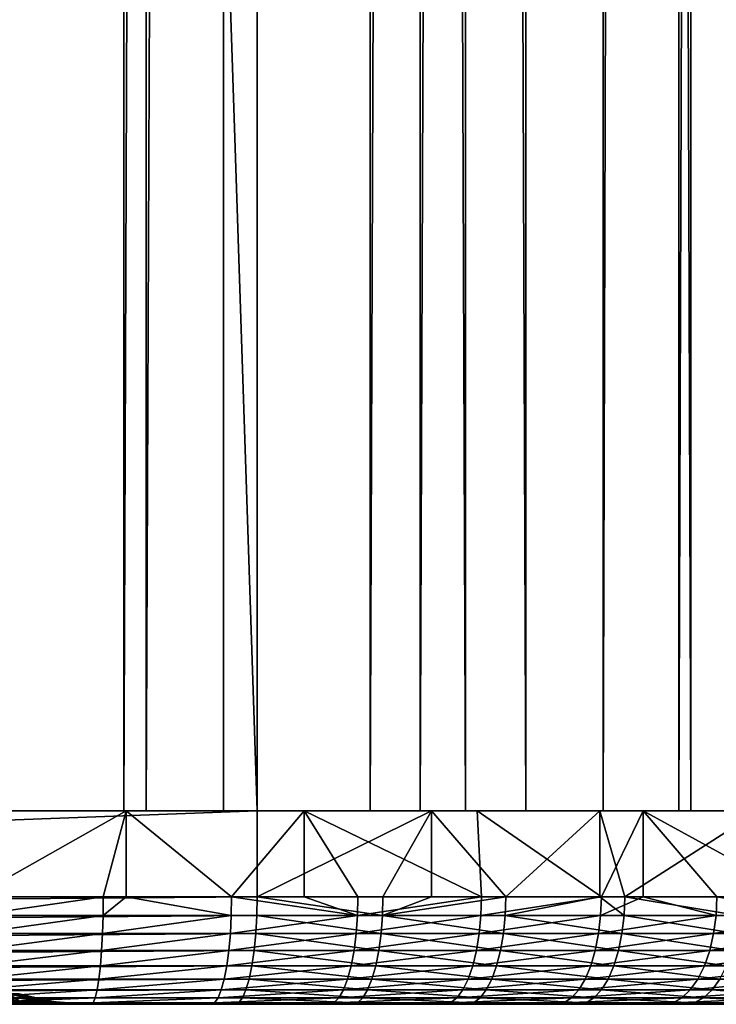
# Model space of a CAD drawing. Extents: x 0 to 650, y 0 to 665.
# Drawn here: x 636 to 642, y 0 to 9 of the extents above; entities that cross this region are included whole.
import ezdxf

# ---------------------------------------------------------------- set-up
doc = ezdxf.new("R2010")
doc.units = 0
doc.header["$MEASUREMENT"] = 0
doc.layers.get('0').update_dxf_attribs({"linetype": 'CONTINUOUS'})

msp = doc.modelspace()

# ---------------------------------------------------------------- linework, layer by layer
for points in [[(637.806824, 1.800001, 66.247147), (616.287598, 1.800001, 70.821213), (637.806824, 648.799988, 66.247147)], [(637.806824, 648.799988, 66.247147), (616.287598, 1.800001, 70.821213), (616.287598, 648.799988, 70.821213)], [(616.599426, 1.800001, 72.288429), (638.118713, 1.800001, 67.714371), (616.599426, 648.799988, 72.288429)], [(616.599426, 648.799988, 72.288429), (638.118713, 1.800001, 67.714371), (638.118713, 648.799988, 67.714371)], [(634.476501, 1.800001, 38.051289), (634.476501, 648.799988, 38.051289), (637.087585, 648.799988, 38.188141)], [(634.476501, 1.800001, 38.051289), (637.087585, 648.799988, 38.188141), (637.087585, 1.800001, 38.188141)], [(636.878784, 1.800001, 39.673538), (636.878784, 648.799988, 39.673538), (634.528809, 1.800001, 39.550381)], [(634.528809, 1.800001, 39.550381), (636.878784, 648.799988, 39.673538), (634.528809, 648.799988, 39.550381)], [(639.171692, 1.800001, 40.202888), (639.171692, 648.799988, 40.202888), (636.878784, 1.800001, 39.673538)], [(636.878784, 1.800001, 39.673538), (639.171692, 648.799988, 40.202888), (636.878784, 648.799988, 39.673538)], [(637.087585, 1.800001, 38.188141), (637.087585, 648.799988, 38.188141), (639.635193, 648.799988, 38.77631)], [(637.087585, 1.800001, 38.188141), (639.635193, 648.799988, 38.77631), (639.635193, 1.800001, 38.77631)], [(637.806824, 1.800001, 66.247147), (637.806824, 648.799988, 66.247147), (640.05719, 1.800001, 65.559143)], [(640.05719, 1.800001, 65.559143), (637.806824, 648.799988, 66.247147), (640.05719, 648.799988, 65.559143)], [(640.61908, 1.800001, 66.949913), (640.61908, 648.799988, 66.949913), (638.118713, 648.799988, 67.714371)], [(640.61908, 1.800001, 66.949913), (638.118713, 648.799988, 67.714371), (638.118713, 1.800001, 67.714371)], [(641.33783, 1.800001, 41.12236), (641.33783, 648.799988, 41.12236), (639.171692, 1.800001, 40.202888)], [(639.171692, 1.800001, 40.202888), (641.33783, 648.799988, 41.12236), (639.171692, 648.799988, 40.202888)], [(639.635193, 1.800001, 38.77631), (639.635193, 648.799988, 38.77631), (642.042114, 648.799988, 39.797939)], [(639.635193, 1.800001, 38.77631), (642.042114, 648.799988, 39.797939), (642.042114, 1.800001, 39.797939)], [(640.05719, 1.800001, 65.559143), (640.05719, 648.799988, 65.559143), (642.15387, 1.800001, 64.490799)], [(642.15387, 1.800001, 64.490799), (640.05719, 648.799988, 65.559143), (642.15387, 648.799988, 64.490799)], [(642.948792, 1.800001, 65.762878), (642.948792, 648.799988, 65.762878), (640.61908, 648.799988, 66.949913)], [(642.948792, 1.800001, 65.762878), (640.61908, 648.799988, 66.949913), (640.61908, 1.800001, 66.949913)], [(643.311401, 1.800001, 42.404011), (643.311401, 648.799988, 42.404011), (641.33783, 1.800001, 41.12236)], [(641.33783, 1.800001, 41.12236), (643.311401, 648.799988, 42.404011), (641.33783, 648.799988, 41.12236)], [(642.042114, 1.800001, 39.797939), (642.042114, 648.799988, 39.797939), (644.234924, 648.799988, 41.221989)], [(642.042114, 1.800001, 39.797939), (644.234924, 648.799988, 41.221989), (644.234924, 1.800001, 41.221989)], [(642.15387, 1.800001, 64.490799), (642.15387, 648.799988, 64.490799), (644.033325, 1.800001, 63.074612)], [(644.033325, 1.800001, 63.074612), (642.15387, 648.799988, 64.490799), (644.033325, 648.799988, 63.074612)], [(616.287598, 1.800001, 70.821213), (616.599426, 1.800001, 72.288429), (637.806824, 1.800001, 66.247147)], [(638.118713, 0.999987, 67.714371), (638.118713, 1.800001, 67.714371), (616.599426, 0.999987, 72.288429)], [(616.599426, 0.999987, 72.288429), (638.118713, 1.800001, 67.714371), (616.599426, 1.800001, 72.288429)], [(637.806824, 1.800001, 66.247147), (616.599426, 1.800001, 72.288429), (638.118713, 1.800001, 67.714371)], [(636.902222, 1.800001, 38.163269), (635.483215, 0.999987, 38.049938), (635.224426, 1.800001, 38.043831)], [(635.434875, 1.800001, 39.54916), (636.902222, 1.800001, 38.163269), (635.224426, 1.800001, 38.043831)], [(637.058105, 1.800001, 39.69997), (636.902222, 1.800001, 38.163269), (635.434875, 1.800001, 39.54916)], [(636.902222, 1.800001, 38.163269), (636.687988, 0.999987, 38.13744), (635.483215, 0.999987, 38.049938)], [(636.902222, 0.999987, 38.163269), (636.687988, 0.999987, 38.13744), (636.902222, 1.800001, 38.163269)], [(636.902222, 0.999987, 38.163269), (636.902222, 1.800001, 38.163269), (637.881897, 0.999987, 38.321602)], [(637.881897, 0.999987, 38.321602), (636.902222, 1.800001, 38.163269), (638.556213, 1.800001, 38.469799)], [(637.058105, 1.800001, 39.69997), (638.556213, 1.800001, 38.469799), (636.902222, 1.800001, 38.163269)], [(638.651306, 1.800001, 40.04533), (638.556213, 1.800001, 38.469799), (637.058105, 1.800001, 39.69997)], [(637.806824, 1.800001, 66.247147), (638.118713, 1.800001, 67.714371), (639.377991, 1.800001, 65.812553)], [(637.881897, 0.999987, 38.321602), (638.556213, 1.800001, 38.469799), (638.556213, 0.999987, 38.469799)], [(638.118713, 1.800001, 67.714371), (638.118713, 0.999987, 67.714371), (639.741821, 1.800001, 67.272926)], [(639.741821, 1.800001, 67.272926), (638.118713, 0.999987, 67.714371), (639.289185, 0.999987, 67.41584)], [(639.377991, 1.800001, 65.812553), (638.118713, 1.800001, 67.714371), (639.741821, 1.800001, 67.272926)], [(640.165405, 1.800001, 38.959599), (640.205872, 0.999987, 38.974522), (638.556213, 1.800001, 38.469799)], [(638.556213, 1.800001, 38.469799), (640.205872, 0.999987, 38.974522), (639.057129, 0.999987, 38.601231)], [(638.556213, 0.999987, 38.469799), (638.556213, 1.800001, 38.469799), (639.057129, 0.999987, 38.601231)], [(638.651306, 1.800001, 40.04533), (640.165405, 1.800001, 38.959599), (638.556213, 1.800001, 38.469799)], [(640.191284, 1.800001, 40.580212), (640.165405, 1.800001, 38.959599), (638.651306, 1.800001, 40.04533)], [(639.289185, 0.999987, 67.41584), (639.741821, 0.999987, 67.272926), (639.741821, 1.800001, 67.272926)], [(639.377991, 1.800001, 65.812553), (639.741821, 1.800001, 67.272926), (640.885376, 1.800001, 65.191719)], [(639.741821, 1.800001, 67.272926), (639.741821, 0.999987, 67.272926), (640.431885, 0.999987, 67.024101)], [(639.741821, 1.800001, 67.272926), (640.431885, 0.999987, 67.024101), (641.30542, 1.800001, 66.652542)], [(640.885376, 1.800001, 65.191719), (639.741821, 1.800001, 67.272926), (641.30542, 1.800001, 66.652542)], [(641.709717, 1.800001, 39.626492), (641.320984, 0.999987, 39.439041), (640.165405, 1.800001, 38.959599)], [(640.165405, 1.800001, 38.959599), (641.320984, 0.999987, 39.439041), (640.205872, 0.999987, 38.974522)], [(640.191284, 1.800001, 40.580212), (641.709717, 1.800001, 39.626492), (640.165405, 1.800001, 38.959599)], [(641.655579, 1.800001, 41.296822), (641.709717, 1.800001, 39.626492), (640.191284, 1.800001, 40.580212)], [(640.431885, 0.999987, 67.024101), (641.30542, 0.999987, 66.652542), (641.30542, 1.800001, 66.652542)], [(640.885376, 1.800001, 65.191719), (641.30542, 1.800001, 66.652542), (642.307007, 1.800001, 64.39373)], [(641.30542, 1.800001, 66.652542), (641.30542, 0.999987, 66.652542), (641.539307, 0.999987, 66.541672)], [(641.30542, 1.800001, 66.652542), (641.539307, 0.999987, 66.541672), (642.789612, 1.800001, 65.860977)], [(642.307007, 1.800001, 64.39373), (641.30542, 1.800001, 66.652542), (642.789612, 1.800001, 65.860977)], [(641.709717, 1.800001, 39.626492), (641.709717, 0.999987, 39.626492), (641.320984, 0.999987, 39.439041)], [(641.539307, 0.999987, 66.541672), (642.60437, 0.999987, 65.971703), (642.789612, 1.800001, 65.860977)], [(643.022827, 1.800001, 42.1847), (643.169617, 1.800001, 40.462101), (641.655579, 1.800001, 41.296822)], [(641.655579, 1.800001, 41.296822), (643.169617, 1.800001, 40.462101), (641.709717, 1.800001, 39.626492)], [(643.169617, 1.800001, 40.462101), (643.169617, 0.999987, 40.462101), (641.709717, 1.800001, 39.626492)], [(641.709717, 1.800001, 39.626492), (643.169617, 0.999987, 40.462101), (642.395081, 0.999987, 39.991779)], [(642.395081, 0.999987, 39.991779), (641.709717, 0.999987, 39.626492), (641.709717, 1.800001, 39.626492)], [(642.307007, 1.800001, 64.39373), (642.789612, 1.800001, 65.860977), (643.622009, 1.800001, 63.43021)], [(616.596313, 0.826359, 72.273567), (638.115479, 0.826359, 67.699509), (638.118713, 0.999987, 67.714371)], [(616.596313, 0.826359, 72.273567), (638.118713, 0.999987, 67.714371), (616.599426, 0.999987, 72.288429)], [(635.482727, 0.826359, 38.065128), (635.483215, 0.999987, 38.049938), (636.687988, 0.999987, 38.13744)], [(635.482727, 0.826359, 38.065128), (636.687988, 0.999987, 38.13744), (636.686279, 0.826359, 38.152538)], [(636.686279, 0.826359, 38.152538), (636.687988, 0.999987, 38.13744), (636.902222, 0.999987, 38.163269)], [(636.686279, 0.826359, 38.152538), (636.902222, 0.999987, 38.163269), (637.879028, 0.826359, 38.33651)], [(637.879028, 0.826359, 38.33651), (636.902222, 0.999987, 38.163269), (637.881897, 0.999987, 38.321602)], [(637.879028, 0.826359, 38.33651), (637.881897, 0.999987, 38.321602), (639.052979, 0.826359, 38.61586)], [(639.052979, 0.826359, 38.61586), (637.881897, 0.999987, 38.321602), (638.556213, 0.999987, 38.469799)], [(639.28479, 0.826359, 67.401291), (638.118713, 0.999987, 67.714371), (638.115479, 0.826359, 67.699509)], [(639.28479, 0.826359, 67.401291), (639.289185, 0.999987, 67.41584), (638.118713, 0.999987, 67.714371)], [(638.556213, 0.999987, 38.469799), (639.057129, 0.999987, 38.601231), (639.052979, 0.826359, 38.61586)], [(639.052979, 0.826359, 38.61586), (639.057129, 0.999987, 38.601231), (640.205872, 0.999987, 38.974522)], [(639.052979, 0.826359, 38.61586), (640.205872, 0.999987, 38.974522), (640.200623, 0.826359, 38.98877)], [(640.426392, 0.826359, 67.009941), (640.431885, 0.999987, 67.024101), (639.28479, 0.826359, 67.401291)], [(639.28479, 0.826359, 67.401291), (640.431885, 0.999987, 67.024101), (639.741821, 0.999987, 67.272926)], [(639.741821, 0.999987, 67.272926), (639.289185, 0.999987, 67.41584), (639.28479, 0.826359, 67.401291)], [(640.200623, 0.826359, 38.98877), (640.205872, 0.999987, 38.974522), (641.320984, 0.999987, 39.439041)], [(640.200623, 0.826359, 38.98877), (641.320984, 0.999987, 39.439041), (641.314575, 0.826359, 39.45282)], [(641.532715, 0.826359, 66.528), (641.30542, 0.999987, 66.652542), (640.426392, 0.826359, 67.009941)], [(640.426392, 0.826359, 67.009941), (641.30542, 0.999987, 66.652542), (640.431885, 0.999987, 67.024101)], [(641.532715, 0.826359, 66.528), (641.539307, 0.999987, 66.541672), (641.30542, 0.999987, 66.652542)], [(641.314575, 0.826359, 39.45282), (641.320984, 0.999987, 39.439041), (641.709717, 0.999987, 39.626492)], [(641.314575, 0.826359, 39.45282), (641.709717, 0.999987, 39.626492), (642.387573, 0.826359, 40.005001)], [(642.59668, 0.826359, 65.958611), (641.539307, 0.999987, 66.541672), (641.532715, 0.826359, 66.528)], [(642.59668, 0.826359, 65.958611), (642.60437, 0.999987, 65.971703), (641.539307, 0.999987, 66.541672)], [(642.387573, 0.826359, 40.005001), (641.709717, 0.999987, 39.626492), (642.395081, 0.999987, 39.991779)], [(642.387573, 0.826359, 40.005001), (642.395081, 0.999987, 39.991779), (643.41272, 0.826359, 40.641731)], [(616.586914, 0.657976, 72.229439), (638.106079, 0.657976, 67.65538), (638.115479, 0.826359, 67.699509)], [(616.586914, 0.657976, 72.229439), (638.115479, 0.826359, 67.699509), (616.596313, 0.826359, 72.273567)], [(635.481323, 0.657976, 38.110222), (635.482727, 0.826359, 38.065128), (636.686279, 0.826359, 38.152538)], [(635.481323, 0.657976, 38.110222), (636.686279, 0.826359, 38.152538), (636.681274, 0.657976, 38.197369)], [(636.681274, 0.657976, 38.197369), (636.686279, 0.826359, 38.152538), (637.879028, 0.826359, 38.33651)], [(636.681274, 0.657976, 38.197369), (637.879028, 0.826359, 38.33651), (637.8703, 0.657976, 38.380791)], [(637.8703, 0.657976, 38.380791), (637.879028, 0.826359, 38.33651), (639.052979, 0.826359, 38.61586)], [(637.8703, 0.657976, 38.380791), (639.052979, 0.826359, 38.61586), (639.04071, 0.657976, 38.659302)], [(639.271912, 0.657976, 67.358047), (638.115479, 0.826359, 67.699509), (638.106079, 0.657976, 67.65538)], [(639.271912, 0.657976, 67.358047), (639.28479, 0.826359, 67.401291), (638.115479, 0.826359, 67.699509)], [(639.04071, 0.657976, 38.659302), (639.052979, 0.826359, 38.61586), (640.200623, 0.826359, 38.98877)], [(639.04071, 0.657976, 38.659302), (640.200623, 0.826359, 38.98877), (640.184998, 0.657976, 39.031078)], [(640.409973, 0.657976, 66.96788), (639.28479, 0.826359, 67.401291), (639.271912, 0.657976, 67.358047)], [(640.409973, 0.657976, 66.96788), (640.426392, 0.826359, 67.009941), (639.28479, 0.826359, 67.401291)], [(640.184998, 0.657976, 39.031078), (640.200623, 0.826359, 38.98877), (641.314575, 0.826359, 39.45282)], [(640.184998, 0.657976, 39.031078), (641.314575, 0.826359, 39.45282), (641.295593, 0.657976, 39.493729)], [(641.513, 0.657976, 66.487396), (640.426392, 0.826359, 67.009941), (640.409973, 0.657976, 66.96788)], [(641.513, 0.657976, 66.487396), (641.532715, 0.826359, 66.528), (640.426392, 0.826359, 67.009941)], [(641.295593, 0.657976, 39.493729), (641.314575, 0.826359, 39.45282), (642.387573, 0.826359, 40.005001)], [(641.295593, 0.657976, 39.493729), (642.387573, 0.826359, 40.005001), (642.365417, 0.657976, 40.04425)], [(642.573792, 0.657976, 65.919724), (641.532715, 0.826359, 66.528), (641.513, 0.657976, 66.487396)], [(642.573792, 0.657976, 65.919724), (642.59668, 0.826359, 65.958611), (641.532715, 0.826359, 66.528)], [(642.365417, 0.657976, 40.04425), (642.387573, 0.826359, 40.005001), (643.41272, 0.826359, 40.641731)], [(642.365417, 0.657976, 40.04425), (643.41272, 0.826359, 40.641731), (643.38739, 0.657976, 40.67907)], [(616.571594, 0.500023, 72.157379), (638.09082, 0.500023, 67.583321), (638.106079, 0.657976, 67.65538)], [(616.571594, 0.500023, 72.157379), (638.106079, 0.657976, 67.65538), (616.586914, 0.657976, 72.229439)], [(635.478882, 0.500023, 38.183849), (635.481323, 0.657976, 38.110222), (636.681274, 0.657976, 38.197369)], [(635.478882, 0.500023, 38.183849), (636.681274, 0.657976, 38.197369), (636.672913, 0.500023, 38.270561)], [(636.672913, 0.500023, 38.270561), (636.681274, 0.657976, 38.197369), (637.8703, 0.657976, 38.380791)], [(636.672913, 0.500023, 38.270561), (637.8703, 0.657976, 38.380791), (637.856201, 0.500023, 38.453079)], [(637.856201, 0.500023, 38.453079), (637.8703, 0.657976, 38.380791), (639.04071, 0.657976, 38.659302)], [(637.856201, 0.500023, 38.453079), (639.04071, 0.657976, 38.659302), (639.020813, 0.500023, 38.730221)], [(639.250916, 0.500023, 67.28746), (638.106079, 0.657976, 67.65538), (638.09082, 0.500023, 67.583321)], [(639.250916, 0.500023, 67.28746), (639.271912, 0.657976, 67.358047), (638.106079, 0.657976, 67.65538)], [(639.020813, 0.500023, 38.730221), (639.04071, 0.657976, 38.659302), (640.184998, 0.657976, 39.031078)], [(639.020813, 0.500023, 38.730221), (640.184998, 0.657976, 39.031078), (640.159424, 0.500023, 39.10017)], [(640.383423, 0.500023, 66.899223), (639.271912, 0.657976, 67.358047), (639.250916, 0.500023, 67.28746)], [(640.383423, 0.500023, 66.899223), (640.409973, 0.657976, 66.96788), (639.271912, 0.657976, 67.358047)], [(640.159424, 0.500023, 39.10017), (640.184998, 0.657976, 39.031078), (641.295593, 0.657976, 39.493729)], [(640.159424, 0.500023, 39.10017), (641.295593, 0.657976, 39.493729), (641.264587, 0.500023, 39.560539)], [(641.480896, 0.500023, 66.421097), (640.409973, 0.657976, 66.96788), (640.383423, 0.500023, 66.899223)], [(641.480896, 0.500023, 66.421097), (641.513, 0.657976, 66.487396), (640.409973, 0.657976, 66.96788)], [(641.264587, 0.500023, 39.560539), (641.295593, 0.657976, 39.493729), (642.365417, 0.657976, 40.04425)], [(641.264587, 0.500023, 39.560539), (642.365417, 0.657976, 40.04425), (642.329102, 0.500023, 40.108341)], [(642.536499, 0.500023, 65.856216), (641.513, 0.657976, 66.487396), (641.480896, 0.500023, 66.421097)], [(642.536499, 0.500023, 65.856216), (642.573792, 0.657976, 65.919724), (641.513, 0.657976, 66.487396)], [(642.329102, 0.500023, 40.108341), (642.365417, 0.657976, 40.04425), (643.38739, 0.657976, 40.67907)], [(642.329102, 0.500023, 40.108341), (643.38739, 0.657976, 40.67907), (643.346008, 0.500023, 40.740028)], [(616.550781, 0.357211, 72.059578), (638.070007, 0.357211, 67.485527), (638.09082, 0.500023, 67.583321)], [(616.550781, 0.357211, 72.059578), (638.09082, 0.500023, 67.583321), (616.571594, 0.500023, 72.157379)], [(635.475708, 0.357211, 38.283779), (635.478882, 0.500023, 38.183849), (636.672913, 0.500023, 38.270561)], [(635.475708, 0.357211, 38.283779), (636.672913, 0.500023, 38.270561), (636.661682, 0.357211, 38.369911)], [(636.661682, 0.357211, 38.369911), (636.672913, 0.500023, 38.270561), (637.856201, 0.500023, 38.453079)], [(636.661682, 0.357211, 38.369911), (637.856201, 0.500023, 38.453079), (637.836914, 0.357211, 38.551201)], [(637.836914, 0.357211, 38.551201), (637.856201, 0.500023, 38.453079), (639.020813, 0.500023, 38.730221)], [(637.836914, 0.357211, 38.551201), (639.020813, 0.500023, 38.730221), (638.993774, 0.357211, 38.826469)], [(639.22229, 0.357211, 67.191658), (638.09082, 0.500023, 67.583321), (638.070007, 0.357211, 67.485527)], [(639.22229, 0.357211, 67.191658), (639.250916, 0.500023, 67.28746), (638.09082, 0.500023, 67.583321)], [(638.993774, 0.357211, 38.826469), (639.020813, 0.500023, 38.730221), (640.159424, 0.500023, 39.10017)], [(638.993774, 0.357211, 38.826469), (640.159424, 0.500023, 39.10017), (640.124695, 0.357211, 39.193932)], [(640.347229, 0.357211, 66.806023), (639.250916, 0.500023, 67.28746), (639.22229, 0.357211, 67.191658)], [(640.347229, 0.357211, 66.806023), (640.383423, 0.500023, 66.899223), (639.250916, 0.500023, 67.28746)], [(640.124695, 0.357211, 39.193932), (640.159424, 0.500023, 39.10017), (641.264587, 0.500023, 39.560539)], [(640.124695, 0.357211, 39.193932), (641.264587, 0.500023, 39.560539), (641.222412, 0.357211, 39.651211)], [(641.437317, 0.357211, 66.331123), (640.383423, 0.500023, 66.899223), (640.347229, 0.357211, 66.806023)], [(641.437317, 0.357211, 66.331123), (641.480896, 0.500023, 66.421097), (640.383423, 0.500023, 66.899223)], [(641.222412, 0.357211, 39.651211), (641.264587, 0.500023, 39.560539), (642.329102, 0.500023, 40.108341)], [(641.222412, 0.357211, 39.651211), (642.329102, 0.500023, 40.108341), (642.279785, 0.357211, 40.195332)], [(642.485779, 0.357211, 65.770042), (641.480896, 0.500023, 66.421097), (641.437317, 0.357211, 66.331123)], [(642.485779, 0.357211, 65.770042), (642.536499, 0.500023, 65.856216), (641.480896, 0.500023, 66.421097)], [(642.279785, 0.357211, 40.195332), (642.329102, 0.500023, 40.108341), (643.346008, 0.500023, 40.740028)], [(642.279785, 0.357211, 40.195332), (643.346008, 0.500023, 40.740028), (643.289917, 0.357211, 40.822762)], [(616.525085, 0.233948, 71.939018), (638.044373, 0.233948, 67.36496), (638.070007, 0.357211, 67.485527)], [(616.525085, 0.233948, 71.939018), (638.070007, 0.357211, 67.485527), (616.550781, 0.357211, 72.059578)], [(635.47168, 0.233948, 38.406971), (635.475708, 0.357211, 38.283779), (636.661682, 0.357211, 38.369911)], [(635.47168, 0.233948, 38.406971), (636.661682, 0.357211, 38.369911), (636.647827, 0.233948, 38.49239)], [(636.647827, 0.233948, 38.49239), (636.661682, 0.357211, 38.369911), (637.836914, 0.357211, 38.551201)], [(636.647827, 0.233948, 38.49239), (637.836914, 0.357211, 38.551201), (637.813293, 0.233948, 38.672161)], [(637.813293, 0.233948, 38.672161), (637.836914, 0.357211, 38.551201), (638.993774, 0.357211, 38.826469)], [(637.813293, 0.233948, 38.672161), (638.993774, 0.357211, 38.826469), (638.96051, 0.233948, 38.945129)], [(639.187012, 0.233948, 67.073547), (638.070007, 0.357211, 67.485527), (638.044373, 0.233948, 67.36496)], [(639.187012, 0.233948, 67.073547), (639.22229, 0.357211, 67.191658), (638.070007, 0.357211, 67.485527)], [(638.96051, 0.233948, 38.945129), (638.993774, 0.357211, 38.826469), (640.124695, 0.357211, 39.193932)], [(638.96051, 0.233948, 38.945129), (640.124695, 0.357211, 39.193932), (640.081909, 0.233948, 39.309528)], [(640.30249, 0.233948, 66.691132), (639.22229, 0.357211, 67.191658), (639.187012, 0.233948, 67.073547)], [(640.30249, 0.233948, 66.691132), (640.347229, 0.357211, 66.806023), (639.22229, 0.357211, 67.191658)], [(640.081909, 0.233948, 39.309528), (640.124695, 0.357211, 39.193932), (641.222412, 0.357211, 39.651211)], [(640.081909, 0.233948, 39.309528), (641.222412, 0.357211, 39.651211), (641.170471, 0.233948, 39.762989)], [(641.383606, 0.233948, 66.220192), (640.347229, 0.357211, 66.806023), (640.30249, 0.233948, 66.691132)], [(641.383606, 0.233948, 66.220192), (641.437317, 0.357211, 66.331123), (640.347229, 0.357211, 66.806023)], [(641.170471, 0.233948, 39.762989), (641.222412, 0.357211, 39.651211), (642.279785, 0.357211, 40.195332)], [(641.170471, 0.233948, 39.762989), (642.279785, 0.357211, 40.195332), (642.218994, 0.233948, 40.30257)], [(642.423279, 0.233948, 65.663788), (641.437317, 0.357211, 66.331123), (641.383606, 0.233948, 66.220192)], [(642.423279, 0.233948, 65.663788), (642.485779, 0.357211, 65.770042), (641.437317, 0.357211, 66.331123)], [(642.218994, 0.233948, 40.30257), (642.279785, 0.357211, 40.195332), (643.289917, 0.357211, 40.822762)], [(642.218994, 0.233948, 40.30257), (643.289917, 0.357211, 40.822762), (643.220703, 0.233948, 40.92477)], [(616.495483, 0.133991, 71.799347), (638.014709, 0.133991, 67.225304), (638.044373, 0.233948, 67.36496)], [(616.495483, 0.133991, 71.799347), (638.044373, 0.233948, 67.36496), (616.525085, 0.233948, 71.939018)], [(635.467102, 0.133991, 38.549679), (635.47168, 0.233948, 38.406971), (636.647827, 0.233948, 38.49239)], [(635.467102, 0.133991, 38.549679), (636.647827, 0.233948, 38.49239), (636.631775, 0.133991, 38.634258)], [(636.631775, 0.133991, 38.634258), (636.647827, 0.233948, 38.49239), (637.813293, 0.233948, 38.672161)], [(636.631775, 0.133991, 38.634258), (637.813293, 0.233948, 38.672161), (637.785828, 0.133991, 38.81229)], [(637.785828, 0.133991, 38.81229), (637.813293, 0.233948, 38.672161), (638.96051, 0.233948, 38.945129)], [(637.785828, 0.133991, 38.81229), (638.96051, 0.233948, 38.945129), (638.921814, 0.133991, 39.0826)], [(639.146179, 0.133991, 66.936722), (638.044373, 0.233948, 67.36496), (638.014709, 0.133991, 67.225304)], [(639.146179, 0.133991, 66.936722), (639.187012, 0.233948, 67.073547), (638.044373, 0.233948, 67.36496)], [(638.921814, 0.133991, 39.0826), (638.96051, 0.233948, 38.945129), (640.081909, 0.233948, 39.309528)], [(638.921814, 0.133991, 39.0826), (640.081909, 0.233948, 39.309528), (640.03241, 0.133991, 39.443439)], [(640.250793, 0.133991, 66.558029), (639.187012, 0.233948, 67.073547), (639.146179, 0.133991, 66.936722)], [(640.250793, 0.133991, 66.558029), (640.30249, 0.233948, 66.691132), (639.187012, 0.233948, 67.073547)], [(640.03241, 0.133991, 39.443439), (640.081909, 0.233948, 39.309528), (641.170471, 0.233948, 39.762989)], [(640.03241, 0.133991, 39.443439), (641.170471, 0.233948, 39.762989), (641.110291, 0.133991, 39.892479)], [(641.321411, 0.133991, 66.09169), (640.30249, 0.233948, 66.691132), (640.250793, 0.133991, 66.558029)], [(641.321411, 0.133991, 66.09169), (641.383606, 0.233948, 66.220192), (640.30249, 0.233948, 66.691132)], [(641.110291, 0.133991, 39.892479), (641.170471, 0.233948, 39.762989), (642.218994, 0.233948, 40.30257)], [(641.110291, 0.133991, 39.892479), (642.218994, 0.233948, 40.30257), (642.148621, 0.133991, 40.426788)], [(642.350891, 0.133991, 65.540718), (641.383606, 0.233948, 66.220192), (641.321411, 0.133991, 66.09169)], [(642.350891, 0.133991, 65.540718), (642.423279, 0.233948, 65.663788), (641.383606, 0.233948, 66.220192)], [(642.148621, 0.133991, 40.426788), (642.218994, 0.233948, 40.30257), (643.220703, 0.233948, 40.92477)], [(642.148621, 0.133991, 40.426788), (643.220703, 0.233948, 40.92477), (643.140503, 0.133991, 41.042931)], [(643.332825, 0.133991, 64.908684), (642.423279, 0.233948, 65.663788), (642.350891, 0.133991, 65.540718)], [(616.462585, 0.06032, 71.644829), (637.981873, 0.06032, 67.07077), (638.014709, 0.133991, 67.225304)], [(616.462585, 0.06032, 71.644829), (638.014709, 0.133991, 67.225304), (616.495483, 0.133991, 71.799347)], [(635.639282, 0.024617, 51.590698), (635.924072, 0.024617, 52.582031), (635.350281, 0.097871, 51.688622)], [(635.350281, 0.097871, 51.688622), (635.924072, 0.024617, 52.582031), (635.627197, 0.097871, 52.652458)], [(635.461975, 0.06032, 38.707581), (635.467102, 0.133991, 38.549679), (636.631775, 0.133991, 38.634258)], [(635.461975, 0.06032, 38.707581), (636.631775, 0.133991, 38.634258), (636.614014, 0.06032, 38.791241)], [(635.916077, 0.024617, 57.69397), (635.628174, 0.024617, 58.684399), (635.619385, 0.097871, 57.622608)], [(635.807983, 0.097871, 56.637661), (635.916077, 0.024617, 57.69397), (635.619385, 0.097871, 57.622608)], [(635.812622, 0.097871, 53.637989), (635.627197, 0.097871, 52.652458), (636.114929, 0.024617, 53.59568)], [(636.114929, 0.024617, 53.59568), (635.627197, 0.097871, 52.652458), (635.924072, 0.024617, 52.582031)], [(635.807983, 0.097871, 56.637661), (635.903381, 0.097871, 55.639389), (636.109985, 0.024617, 56.68092)], [(636.109985, 0.024617, 56.68092), (635.916077, 0.024617, 57.69397), (635.807983, 0.097871, 56.637661)], [(636.114929, 0.024617, 53.59568), (636.209778, 0.024617, 54.62273), (635.812622, 0.097871, 53.637989)], [(635.812622, 0.097871, 53.637989), (636.209778, 0.024617, 54.62273), (635.905029, 0.097871, 54.636559)], [(635.905029, 0.097871, 54.636559), (636.208191, 0.024617, 55.654171), (635.903381, 0.097871, 55.639389)], [(636.109985, 0.024617, 56.68092), (635.903381, 0.097871, 55.639389), (636.208191, 0.024617, 55.654171)], [(636.209778, 0.024617, 54.62273), (636.208191, 0.024617, 55.654171), (635.905029, 0.097871, 54.636559)], [(636.614014, 0.06032, 38.791241), (636.631775, 0.133991, 38.634258), (637.785828, 0.133991, 38.81229)], [(636.614014, 0.06032, 38.791241), (637.785828, 0.133991, 38.81229), (637.755493, 0.06032, 38.967331)], [(637.755493, 0.06032, 38.967331), (637.785828, 0.133991, 38.81229), (638.921814, 0.133991, 39.0826)], [(637.755493, 0.06032, 38.967331), (638.921814, 0.133991, 39.0826), (638.879089, 0.06032, 39.234692)], [(639.101013, 0.06032, 66.785339), (638.014709, 0.133991, 67.225304), (637.981873, 0.06032, 67.07077)], [(639.101013, 0.06032, 66.785339), (639.146179, 0.133991, 66.936722), (638.014709, 0.133991, 67.225304)], [(638.879089, 0.06032, 39.234692), (638.921814, 0.133991, 39.0826), (640.03241, 0.133991, 39.443439)], [(638.879089, 0.06032, 39.234692), (640.03241, 0.133991, 39.443439), (639.977478, 0.06032, 39.591599)], [(640.193604, 0.06032, 66.410782), (639.146179, 0.133991, 66.936722), (639.101013, 0.06032, 66.785339)], [(640.193604, 0.06032, 66.410782), (640.250793, 0.133991, 66.558029), (639.146179, 0.133991, 66.936722)], [(639.977478, 0.06032, 39.591599), (640.03241, 0.133991, 39.443439), (641.110291, 0.133991, 39.892479)], [(639.977478, 0.06032, 39.591599), (641.110291, 0.133991, 39.892479), (641.043701, 0.06032, 40.035751)], [(641.252502, 0.06032, 65.949509), (640.250793, 0.133991, 66.558029), (640.193604, 0.06032, 66.410782)], [(641.252502, 0.06032, 65.949509), (641.321411, 0.133991, 66.09169), (640.250793, 0.133991, 66.558029)], [(641.043701, 0.06032, 40.035751), (641.110291, 0.133991, 39.892479), (642.148621, 0.133991, 40.426788)], [(641.043701, 0.06032, 40.035751), (642.148621, 0.133991, 40.426788), (642.070679, 0.06032, 40.56424)], [(642.270813, 0.06032, 65.404541), (641.321411, 0.133991, 66.09169), (641.252502, 0.06032, 65.949509)], [(642.270813, 0.06032, 65.404541), (642.350891, 0.133991, 65.540718), (641.321411, 0.133991, 66.09169)], [(642.070679, 0.06032, 40.56424), (642.148621, 0.133991, 40.426788), (643.140503, 0.133991, 41.042931)], [(642.070679, 0.06032, 40.56424), (643.140503, 0.133991, 41.042931), (643.051819, 0.06032, 41.17366)], [(643.242004, 0.06032, 64.779404), (642.350891, 0.133991, 65.540718), (642.270813, 0.06032, 65.404541)], [(643.242004, 0.06032, 64.779404), (643.332825, 0.133991, 64.908684), (642.350891, 0.133991, 65.540718)], [(616.391479, 0, 71.31028), (637.910828, 0, 66.736221), (637.946777, 0.015199, 66.906082)], [(616.391479, 0, 71.31028), (637.946777, 0.015199, 66.906082), (616.427612, 0.015199, 71.480133)], [(616.391479, 0, 71.31028), (627.571106, 0, 66.189499), (637.910828, 0, 66.736221)], [(616.427612, 0.015199, 71.480133), (637.946777, 0.015199, 66.906082), (637.981873, 0.06032, 67.07077)], [(616.427612, 0.015199, 71.480133), (637.981873, 0.06032, 67.07077), (616.462585, 0.06032, 71.644829)], [(637.910828, 0, 66.736221), (627.571106, 0, 66.189499), (628.59729, 0, 65.920563)], [(637.910828, 0, 66.736221), (628.59729, 0, 65.920563), (629.593689, 0, 65.556717)], [(629.593689, 0, 65.556717), (630.551575, 0, 65.101173), (637.910828, 0, 66.736221)], [(637.910828, 0, 66.736221), (630.551575, 0, 65.101173), (631.462708, 0, 64.557922)], [(631.462708, 0, 64.557922), (632.318909, 0, 63.93174), (637.910828, 0, 66.736221)], [(631.492188, 0, 45.704189), (636.5755, 0, 39.131088), (632.346497, 0, 46.33305)], [(631.492188, 0, 45.704189), (635.450989, 0, 39.049419), (636.5755, 0, 39.131088)], [(637.910828, 0, 66.736221), (632.318909, 0, 63.93174), (633.112793, 0, 63.22813)], [(638.786621, 0, 39.563961), (633.138123, 0, 47.039131), (632.346497, 0, 46.33305)], [(632.346497, 0, 46.33305), (636.5755, 0, 39.131088), (637.689819, 0, 39.302971)], [(632.346497, 0, 46.33305), (637.689819, 0, 39.302971), (638.786621, 0, 39.563961)], [(637.910828, 0, 66.736221), (633.112793, 0, 63.22813), (639.003174, 0, 66.457603)], [(639.003174, 0, 66.457603), (633.112793, 0, 63.22813), (633.837219, 0, 62.453281)], [(638.786621, 0, 39.563961), (639.858826, 0, 39.912361), (633.138123, 0, 47.039131)], [(633.138123, 0, 47.039131), (639.858826, 0, 39.912361), (640.899597, 0, 40.345909)], [(633.138123, 0, 47.039131), (640.899597, 0, 40.345909), (633.860107, 0, 47.81625)], [(639.003174, 0, 66.457603), (633.837219, 0, 62.453281), (640.069824, 0, 66.091972)], [(640.069824, 0, 66.091972), (633.837219, 0, 62.453281), (634.485901, 0, 61.613991)], [(633.860107, 0, 47.81625), (642.859802, 0, 41.456692), (634.506226, 0, 48.657558)], [(633.860107, 0, 47.81625), (640.899597, 0, 40.345909), (641.9021, 0, 40.861809)], [(633.860107, 0, 47.81625), (641.9021, 0, 40.861809), (642.859802, 0, 41.456692)], [(635.053223, 0, 60.717651), (642.097412, 0, 65.109734), (634.485901, 0, 61.613991)], [(640.069824, 0, 66.091972), (634.485901, 0, 61.613991), (641.103394, 0, 65.641708)], [(641.103394, 0, 65.641708), (634.485901, 0, 61.613991), (642.097412, 0, 65.109734)], [(634.506226, 0, 48.657558), (644.616516, 0, 42.867531), (635.070679, 0, 49.555672)], [(634.506226, 0, 48.657558), (642.859802, 0, 41.456692), (643.766602, 0, 42.12672)], [(634.506226, 0, 48.657558), (643.766602, 0, 42.12672), (644.616516, 0, 42.867531)], [(635.533997, 0, 59.772121), (643.045471, 0, 64.499489), (635.053223, 0, 60.717651)], [(635.053223, 0, 60.717651), (643.045471, 0, 64.499489), (642.097412, 0, 65.109734)], [(635.070679, 0, 49.555672), (646.124084, 0, 44.541882), (635.548523, 0, 50.502689)], [(635.070679, 0, 49.555672), (644.616516, 0, 42.867531), (645.403992, 0, 43.674332)], [(635.070679, 0, 49.555672), (645.403992, 0, 43.674332), (646.124084, 0, 44.541882)], [(635.548523, 0, 50.502689), (635.935608, 0, 51.490311), (635.262878, 0.024617, 50.63039)], [(635.262878, 0.024617, 50.63039), (635.935608, 0, 51.490311), (635.639282, 0.024617, 51.590698)], [(635.450989, 0, 39.049419), (635.456604, 0.015199, 38.875858), (636.594971, 0.015199, 38.958542)], [(635.450989, 0, 39.049419), (636.594971, 0.015199, 38.958542), (636.5755, 0, 39.131088)], [(635.456604, 0.015199, 38.875858), (635.461975, 0.06032, 38.707581), (636.614014, 0.06032, 38.791241)], [(635.456604, 0.015199, 38.875858), (636.614014, 0.06032, 38.791241), (636.594971, 0.015199, 38.958542)], [(635.533997, 0, 59.772121), (635.628174, 0.024617, 58.684399), (635.924194, 0, 58.785721)], [(635.924194, 0, 58.785721), (644.779114, 0, 63.060539), (635.533997, 0, 59.772121)], [(635.533997, 0, 59.772121), (644.779114, 0, 63.060539), (643.941284, 0, 63.814949)], [(635.533997, 0, 59.772121), (643.941284, 0, 63.814949), (643.045471, 0, 64.499489)], [(635.548523, 0, 50.502689), (647.343628, 0, 46.43639), (635.935608, 0, 51.490311)], [(635.548523, 0, 50.502689), (646.124084, 0, 44.541882), (646.771973, 0, 45.464561)], [(635.548523, 0, 50.502689), (646.771973, 0, 45.464561), (647.343628, 0, 46.43639)], [(635.916077, 0.024617, 57.69397), (635.924194, 0, 58.785721), (635.628174, 0.024617, 58.684399)], [(635.935608, 0, 51.490311), (636.228577, 0, 52.50983), (635.639282, 0.024617, 51.590698)], [(635.639282, 0.024617, 51.590698), (636.228577, 0, 52.50983), (635.924072, 0.024617, 52.582031)], [(636.220276, 0, 57.76712), (635.924194, 0, 58.785721), (635.916077, 0.024617, 57.69397)], [(636.109985, 0.024617, 56.68092), (636.220276, 0, 57.76712), (635.916077, 0.024617, 57.69397)], [(636.114929, 0.024617, 53.59568), (635.924072, 0.024617, 52.582031), (636.424683, 0, 53.552299)], [(636.424683, 0, 53.552299), (635.924072, 0.024617, 52.582031), (636.228577, 0, 52.50983)], [(636.220276, 0, 57.76712), (646.259583, 0, 61.362122), (635.924194, 0, 58.785721)], [(635.924194, 0, 58.785721), (646.259583, 0, 61.362122), (645.553589, 0, 62.241161)], [(635.924194, 0, 58.785721), (645.553589, 0, 62.241161), (644.779114, 0, 63.060539)], [(648.243408, 0, 48.50198), (636.228577, 0, 52.50983), (635.935608, 0, 51.490311)], [(635.935608, 0, 51.490311), (647.343628, 0, 46.43639), (647.835083, 0, 47.45105)], [(635.935608, 0, 51.490311), (647.835083, 0, 47.45105), (648.243408, 0, 48.50198)], [(636.109985, 0.024617, 56.68092), (636.208191, 0.024617, 55.654171), (636.419678, 0, 56.725269)], [(636.419678, 0, 56.725269), (636.220276, 0, 57.76712), (636.109985, 0.024617, 56.68092)], [(636.424683, 0, 53.552299), (636.5224, 0, 54.608559), (636.114929, 0.024617, 53.59568)], [(636.114929, 0.024617, 53.59568), (636.5224, 0, 54.608559), (636.209778, 0.024617, 54.62273)], [(636.209778, 0.024617, 54.62273), (636.520691, 0, 55.669319), (636.208191, 0.024617, 55.654171)], [(636.419678, 0, 56.725269), (636.208191, 0.024617, 55.654171), (636.520691, 0, 55.669319)], [(636.5224, 0, 54.608559), (636.520691, 0, 55.669319), (636.209778, 0.024617, 54.62273)], [(636.419678, 0, 56.725269), (647.448425, 0, 59.448212), (636.220276, 0, 57.76712)], [(636.220276, 0, 57.76712), (647.448425, 0, 59.448212), (646.892517, 0, 60.429119)], [(636.220276, 0, 57.76712), (646.892517, 0, 60.429119), (646.259583, 0, 61.362122)], [(648.243408, 0, 48.50198), (648.565674, 0, 49.582352), (636.228577, 0, 52.50983)], [(636.228577, 0, 52.50983), (648.565674, 0, 49.582352), (648.800171, 0, 50.685162)], [(636.228577, 0, 52.50983), (648.800171, 0, 50.685162), (636.424683, 0, 53.552299)], [(636.520691, 0, 55.669319), (648.314819, 0, 57.368389), (636.419678, 0, 56.725269)], [(636.419678, 0, 56.725269), (648.314819, 0, 57.368389), (647.923523, 0, 58.425758)], [(636.419678, 0, 56.725269), (647.923523, 0, 58.425758), (647.448425, 0, 59.448212)], [(636.5224, 0, 54.608559), (636.424683, 0, 53.552299), (648.999512, 0, 52.929379)], [(636.424683, 0, 53.552299), (648.800171, 0, 50.685162), (648.945129, 0, 51.803249)], [(636.424683, 0, 53.552299), (648.945129, 0, 51.803249), (648.999512, 0, 52.929379)], [(636.5224, 0, 54.608559), (648.836304, 0, 55.176529), (636.520691, 0, 55.669319)], [(636.520691, 0, 55.669319), (648.836304, 0, 55.176529), (648.61969, 0, 56.28297)], [(636.520691, 0, 55.669319), (648.61969, 0, 56.28297), (648.314819, 0, 57.368389)], [(648.999512, 0, 52.929379), (648.963196, 0, 54.05624), (636.5224, 0, 54.608559)], [(636.5224, 0, 54.608559), (648.963196, 0, 54.05624), (648.836304, 0, 55.176529)], [(636.5755, 0, 39.131088), (636.594971, 0.015199, 38.958542), (637.723083, 0.015199, 39.132561)], [(636.5755, 0, 39.131088), (637.723083, 0.015199, 39.132561), (637.689819, 0, 39.302971)], [(636.594971, 0.015199, 38.958542), (636.614014, 0.06032, 38.791241), (637.755493, 0.06032, 38.967331)], [(636.594971, 0.015199, 38.958542), (637.755493, 0.06032, 38.967331), (637.723083, 0.015199, 39.132561)], [(637.689819, 0, 39.302971), (637.723083, 0.015199, 39.132561), (638.833618, 0.015199, 39.39679)], [(637.689819, 0, 39.302971), (638.833618, 0.015199, 39.39679), (638.786621, 0, 39.563961)], [(637.723083, 0.015199, 39.132561), (637.755493, 0.06032, 38.967331), (638.879089, 0.06032, 39.234692)], [(637.723083, 0.015199, 39.132561), (638.879089, 0.06032, 39.234692), (638.833618, 0.015199, 39.39679)], [(639.003174, 0, 66.457603), (637.946777, 0.015199, 66.906082), (637.910828, 0, 66.736221)], [(639.052917, 0.015199, 66.624001), (637.981873, 0.06032, 67.07077), (637.946777, 0.015199, 66.906082)], [(639.003174, 0, 66.457603), (639.052917, 0.015199, 66.624001), (637.946777, 0.015199, 66.906082)], [(639.052917, 0.015199, 66.624001), (639.101013, 0.06032, 66.785339), (637.981873, 0.06032, 67.07077)], [(638.786621, 0, 39.563961), (638.833618, 0.015199, 39.39679), (639.919128, 0.015199, 39.749512)], [(638.786621, 0, 39.563961), (639.919128, 0.015199, 39.749512), (639.858826, 0, 39.912361)], [(638.833618, 0.015199, 39.39679), (638.879089, 0.06032, 39.234692), (639.977478, 0.06032, 39.591599)], [(638.833618, 0.015199, 39.39679), (639.977478, 0.06032, 39.591599), (639.919128, 0.015199, 39.749512)], [(640.069824, 0, 66.091972), (639.052917, 0.015199, 66.624001), (639.003174, 0, 66.457603)], [(640.132629, 0.015199, 66.25383), (639.101013, 0.06032, 66.785339), (639.052917, 0.015199, 66.624001)], [(640.069824, 0, 66.091972), (640.132629, 0.015199, 66.25383), (639.052917, 0.015199, 66.624001)], [(640.132629, 0.015199, 66.25383), (640.193604, 0.06032, 66.410782), (639.101013, 0.06032, 66.785339)], [(639.858826, 0, 39.912361), (639.919128, 0.015199, 39.749512), (640.972778, 0.015199, 40.188438)], [(639.858826, 0, 39.912361), (640.972778, 0.015199, 40.188438), (640.899597, 0, 40.345909)], [(639.919128, 0.015199, 39.749512), (639.977478, 0.06032, 39.591599), (641.043701, 0.06032, 40.035751)], [(639.919128, 0.015199, 39.749512), (641.043701, 0.06032, 40.035751), (640.972778, 0.015199, 40.188438)], [(641.103394, 0, 65.641708), (640.132629, 0.015199, 66.25383), (640.069824, 0, 66.091972)], [(641.179077, 0.015199, 65.797981), (640.193604, 0.06032, 66.410782), (640.132629, 0.015199, 66.25383)], [(641.103394, 0, 65.641708), (641.179077, 0.015199, 65.797981), (640.132629, 0.015199, 66.25383)], [(641.179077, 0.015199, 65.797981), (641.252502, 0.06032, 65.949509), (640.193604, 0.06032, 66.410782)], [(640.899597, 0, 40.345909), (640.972778, 0.015199, 40.188438), (641.987671, 0.015199, 40.710732)], [(640.899597, 0, 40.345909), (641.987671, 0.015199, 40.710732), (641.9021, 0, 40.861809)], [(640.972778, 0.015199, 40.188438), (641.043701, 0.06032, 40.035751), (642.070679, 0.06032, 40.56424)], [(640.972778, 0.015199, 40.188438), (642.070679, 0.06032, 40.56424), (641.987671, 0.015199, 40.710732)], [(642.097412, 0, 65.109734), (641.179077, 0.015199, 65.797981), (641.103394, 0, 65.641708)], [(642.185425, 0.015199, 65.259407), (641.252502, 0.06032, 65.949509), (641.179077, 0.015199, 65.797981)], [(642.097412, 0, 65.109734), (642.185425, 0.015199, 65.259407), (641.179077, 0.015199, 65.797981)], [(642.185425, 0.015199, 65.259407), (642.270813, 0.06032, 65.404541), (641.252502, 0.06032, 65.949509)], [(641.9021, 0, 40.861809), (641.987671, 0.015199, 40.710732), (642.957275, 0.015199, 41.312988)], [(641.9021, 0, 40.861809), (642.957275, 0.015199, 41.312988), (642.859802, 0, 41.456692)], [(641.987671, 0.015199, 40.710732), (642.070679, 0.06032, 40.56424), (643.051819, 0.06032, 41.17366)], [(641.987671, 0.015199, 40.710732), (643.051819, 0.06032, 41.17366), (642.957275, 0.015199, 41.312988)], [(643.045471, 0, 64.499489), (642.185425, 0.015199, 65.259407), (642.097412, 0, 65.109734)], [(643.145203, 0.015199, 64.641602), (642.270813, 0.06032, 65.404541), (642.185425, 0.015199, 65.259407)], [(643.045471, 0, 64.499489), (643.145203, 0.015199, 64.641602), (642.185425, 0.015199, 65.259407)], [(643.145203, 0.015199, 64.641602), (643.242004, 0.06032, 64.779404), (642.270813, 0.06032, 65.404541)]]:
    msp.add_3dface(points)

doc.saveas('drawing.dxf')
